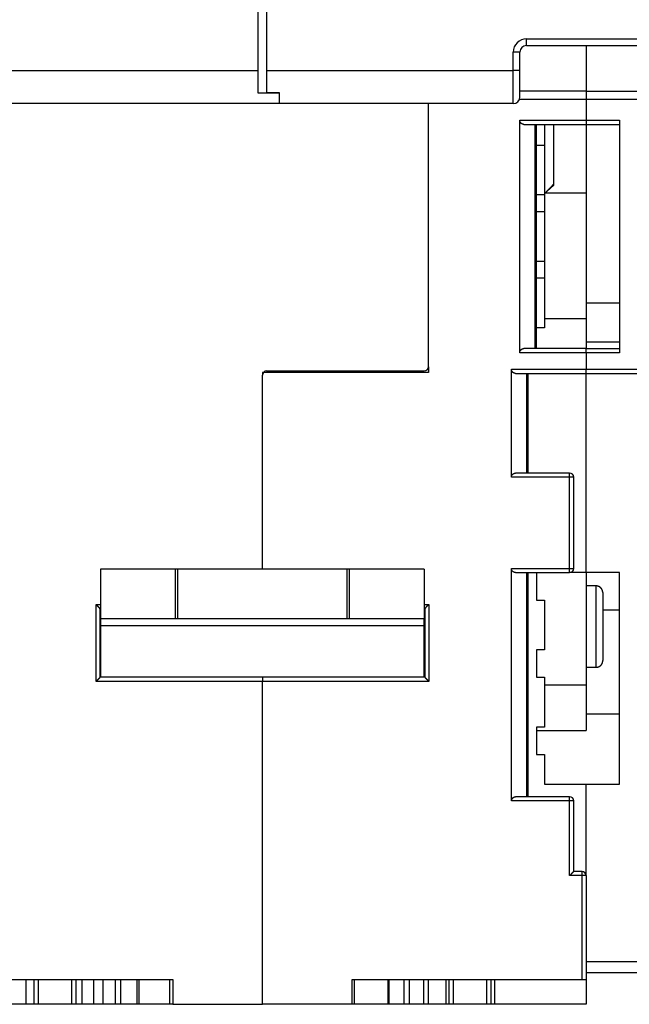
# Model space of a CAD drawing. Extents: x 190 to 1189, y 0 to 746.
# Drawn here: x 901 to 975, y 515 to 634 of the extents above; entities that cross this region are included whole.
import ezdxf

# ---------------------------------------------------------------- set-up
doc = ezdxf.new("R2010")
doc.units = 0
doc.linetypes.add('HIDDENNEW0', pattern=[4.5, 1.5, -1.5, 1.5])
doc.layers.add('MUOTOVIIVAT', color=40, linetype='HIDDENNEW0')
doc.layers.add('TANGVIIVATNONDEF', color=3, linetype='HIDDENNEW0')

msp = doc.modelspace()

# ---------------------------------------------------------------- linework, layer by layer
at = {"layer": 'MUOTOVIIVAT', "color": 40, "linetype": 'CONTINUOUS'}
for p, q in [((930.10985, 627.67428), (930.10985, 721.17428)), ((931.10985, 721.17427), (931.10985, 627.67427)), ((961.62636, 627.67427), (961.62636, 629.87427)), ((962.42636, 630.67427), (986.79334, 630.67427)), ((969.60985, 630.67429), (969.60985, 625.17427)), ((930.10985, 624.91929), (930.10985, 627.67428)), ((931.10985, 627.67427), (931.10985, 625.02852)), ((961.62636, 624.47427), (961.62636, 627.67427)), ((969.60985, 625.17428), (961.62628, 625.17428)), ((969.60985, 625.17427), (969.60985, 624.17427)), ((969.60985, 625.17427), (979.60985, 625.17427)), ((932.60985, 624.91929), (930.10985, 624.91929)), ((931.10985, 625.02852), (932.60985, 625.02852)), ((932.60985, 625.02852), (932.60985, 623.67427)), ((969.60985, 624.17428), (961.56652, 624.17428)), ((969.60985, 624.17427), (969.60985, 621.67427)), ((979.60985, 624.17427), (969.60985, 624.17427)), ((932.60985, 623.67428), (900.39334, 623.67428)), ((960.82636, 623.67427), (932.60985, 623.67427)), ((950.60985, 591.97428), (950.60985, 623.67427)), ((961.60985, 593.67428), (961.60985, 621.67428)), ((961.60985, 621.67428), (969.60985, 621.67428)), ((969.60985, 621.67427), (969.60985, 621.17427)), ((969.60985, 621.67427), (973.60985, 621.67427)), ((973.60985, 621.67427), (973.60985, 593.67427)), ((962.10985, 621.17428), (969.60985, 621.17428)), ((963.4634, 594.17428), (963.4634, 621.17428)), ((963.60985, 594.17428), (963.60985, 621.17428)), ((964.60985, 621.17428), (964.60985, 618.67428)), ((965.70985, 613.98459), (965.70985, 621.17428)), ((969.60985, 621.17427), (973.60985, 621.17427)), ((969.60985, 621.17423), (969.60985, 612.8823)), ((963.60985, 618.67428), (964.60985, 618.67428)), ((964.60985, 618.67428), (964.60985, 612.67428)), ((964.90714, 613.14102), (965.70985, 613.83959)), ((965.70985, 613.83959), (965.70985, 613.98458)), ((964.60985, 612.67428), (963.60985, 612.67428)), ((964.60985, 612.67428), (964.60985, 610.67428)), ((969.60985, 612.8823), (969.60985, 612.88224)), ((969.60985, 612.88224), (969.60985, 599.65001)), ((963.60985, 610.67428), (964.60985, 610.67428)), ((964.60985, 610.67428), (964.60985, 604.67428)), ((964.60985, 604.67428), (963.60985, 604.67428)), ((964.60985, 604.67428), (964.60985, 602.67428)), ((963.60985, 602.67428), (964.60985, 602.67428)), ((964.60985, 602.67428), (964.60985, 596.67428)), ((969.60985, 599.65001), (969.60985, 597.77555)), ((973.60985, 599.65001), (969.60985, 599.65001)), ((964.60985, 596.67428), (963.60985, 596.67428)), ((964.60985, 597.77555), (969.60985, 597.77555)), ((969.60985, 597.77555), (969.60985, 594.17428)), ((969.60985, 594.99102), (973.60985, 594.99102)), ((969.60985, 593.67428), (961.60985, 593.67428)), ((969.60985, 594.17428), (962.10985, 594.17428)), ((969.60985, 594.17428), (969.60985, 594.17427)), ((969.60985, 594.17427), (973.60985, 594.17427)), ((969.60985, 593.67427), (969.60985, 594.17427)), ((969.60985, 593.67427), (969.60985, 591.67427)), ((973.60985, 593.67427), (969.60985, 593.67427)), ((950.60985, 591.97428), (950.60985, 591.27428)), ((930.60985, 591.27428), (930.60985, 590.97428)), ((950.60985, 591.27428), (930.60985, 591.27428)), ((930.60985, 567.60868), (930.60985, 590.97428)), ((931.10985, 591.47428), (950.10985, 591.47428)), ((946.80985, 591.47428), (946.80985, 591.27428)), ((960.60985, 578.67428), (960.60985, 591.67428)), ((960.60985, 591.67428), (969.60985, 591.67428)), ((961.10985, 591.17428), (969.60985, 591.17428)), ((962.4634, 579.17428), (962.4634, 591.17428)), ((962.60985, 579.17428), (962.60985, 591.17428)), ((969.60985, 591.17427), (969.60985, 591.67427)), ((969.60985, 591.67427), (979.60985, 591.67427)), ((969.60985, 567.17427), (969.60985, 591.17427)), ((969.60985, 591.17427), (979.60985, 591.17427)), ((967.60985, 579.17428), (961.10985, 579.17428)), ((968.10985, 567.67428), (968.10985, 578.67428)), ((920.10985, 567.60869), (911.10985, 567.60869)), ((911.10985, 567.60869), (911.10985, 561.60869)), ((920.40985, 567.60869), (920.10985, 567.60869)), ((920.10985, 567.60869), (920.10985, 561.60869)), ((940.80985, 567.60869), (920.40985, 567.60869)), ((920.40985, 561.60869), (920.40985, 567.60869)), ((941.10985, 567.60869), (940.80985, 567.60869)), ((940.80985, 561.60869), (940.80985, 567.60869)), ((950.10985, 567.60869), (941.10985, 567.60869)), ((941.10985, 561.60869), (941.10985, 567.60869)), ((950.10985, 567.60869), (950.10985, 561.60869)), ((960.60985, 539.67428), (960.60985, 567.67428)), ((961.10985, 567.17428), (967.60985, 567.17428)), ((962.4634, 540.17428), (962.4634, 567.17428)), ((962.60985, 540.17428), (962.60985, 567.17428)), ((963.60985, 567.17428), (963.60985, 563.87428)), ((969.60985, 567.17428), (967.60985, 567.17428)), ((969.60985, 567.17427), (969.60985, 560.67428)), ((973.60985, 567.17427), (969.60985, 567.17427)), ((973.60985, 541.67427), (973.60985, 567.17427)), ((970.80986, 565.57428), (969.60985, 565.57428)), ((971.60985, 564.77428), (971.60985, 560.67428)), ((963.60985, 563.87428), (964.60985, 563.87428)), ((964.60985, 563.87428), (964.60985, 557.87428)), ((911.05985, 554.57144), (911.05985, 562.71117)), ((950.15985, 562.71117), (950.15985, 554.57144)), ((971.60995, 562.6967), (973.60985, 562.6967)), ((920.10985, 561.60869), (911.10985, 561.60869)), ((911.10985, 561.60869), (911.10985, 560.80323)), ((920.40985, 561.60869), (920.10985, 561.60869)), ((940.80985, 561.60869), (920.40985, 561.60869)), ((941.10985, 561.60869), (940.80985, 561.60869)), ((950.10985, 561.60869), (941.10985, 561.60869)), ((950.10985, 560.80323), (950.10985, 561.60869)), ((911.10985, 560.80323), (911.10985, 554.57144)), ((911.10985, 560.80323), (950.10985, 560.80323)), ((950.10985, 554.5714), (950.10985, 560.80323)), ((969.60985, 560.67428), (969.60985, 553.67428)), ((971.60985, 560.67428), (971.60985, 556.57428)), ((963.60985, 557.87428), (963.60985, 554.57428)), ((964.60985, 557.87428), (963.60985, 557.87428)), ((969.60985, 555.77428), (970.80986, 555.77428)), ((930.60985, 554.57144), (911.05981, 554.57144)), ((950.15979, 554.57144), (930.60985, 554.57144)), ((930.60985, 554.57144), (930.60985, 554.07144)), ((930.60985, 515.17428), (930.60985, 554.07144)), ((963.60985, 554.57428), (964.60985, 554.57428)), ((964.60985, 554.57428), (964.60985, 548.57428)), ((964.60996, 553.67428), (969.60985, 553.67428)), ((969.60985, 553.67436), (969.60985, 548.17428)), ((969.60985, 550.17427), (973.60985, 550.17427)), ((963.60985, 548.57428), (963.60985, 545.27428)), ((964.60985, 548.57428), (963.60985, 548.57428)), ((963.60985, 548.17428), (969.60985, 548.17428)), ((963.60985, 545.27428), (964.60985, 545.27428)), ((964.60985, 545.27428), (964.60985, 541.67428)), ((964.60985, 541.67428), (969.60985, 541.67428)), ((969.60985, 541.67428), (969.60985, 541.67427)), ((969.60985, 530.67428), (969.60985, 541.67427)), ((969.60985, 541.67427), (973.60985, 541.67427)), ((967.60985, 540.17428), (961.10985, 540.17428)), ((968.10985, 531.17428), (968.10985, 539.67428)), ((969.10985, 531.17428), (968.10985, 531.17428)), ((969.60985, 530.67428), (969.60985, 518.17428)), ((979.60985, 520.27427), (969.60985, 520.27427)), ((969.60985, 519.02427), (977.10985, 519.02427)), ((892.10985, 518.17428), (919.80985, 518.17428)), ((902.10985, 518.17428), (902.10985, 515.17428)), ((903.10985, 515.17428), (903.10985, 518.17428)), ((903.60985, 515.17428), (903.60985, 518.17428)), ((907.60985, 518.17428), (907.60985, 515.17428)), ((908.10985, 518.17428), (908.10985, 515.17428)), ((911.42474, 515.17428), (911.42474, 518.17428)), ((912.876, 518.17428), (912.876, 515.17428)), ((913.56608, 515.17428), (913.56608, 518.17428)), ((915.49071, 518.17428), (915.49071, 515.17428)), ((919.80985, 518.17428), (919.80985, 515.17428)), ((941.40985, 515.17428), (941.40985, 518.17428)), ((941.40985, 518.17428), (969.10985, 518.17428)), ((945.86599, 515.17428), (945.86599, 518.17428)), ((947.65362, 518.17428), (947.65362, 515.17428)), ((948.3437, 515.17428), (948.3437, 518.17428)), ((950.00979, 518.17428), (950.00979, 515.17428)), ((953.10985, 515.17428), (953.10985, 518.17428)), ((953.60985, 515.17428), (953.60985, 518.17428)), ((957.60985, 518.17428), (957.60985, 515.17428)), ((958.10985, 518.17428), (958.10985, 515.17428)), ((958.60985, 515.17428), (958.60985, 518.17428)), ((969.10985, 518.17428), (969.60985, 518.17428)), ((969.60985, 518.17428), (969.60985, 515.17428)), ((902.10985, 515.17428), (891.60985, 515.17428)), ((903.10985, 515.17428), (902.10985, 515.17428)), ((903.60985, 515.17428), (903.10985, 515.17428)), ((907.60985, 515.17428), (903.60985, 515.17428)), ((908.10985, 515.17428), (907.60985, 515.17428)), ((908.87959, 515.17428), (908.10985, 515.17428)), ((910.2534, 515.17428), (908.87959, 515.17428)), ((911.42474, 515.17428), (910.2534, 515.17428)), ((912.876, 515.17428), (911.42474, 515.17428)), ((913.56608, 515.17428), (912.876, 515.17428)), ((915.49076, 515.17428), (913.56608, 515.17428)), ((915.77486, 515.17428), (915.49071, 515.17428)), ((919.42827, 515.17428), (915.77486, 515.17428)), ((919.80981, 515.17428), (919.42827, 515.17428)), ((919.80985, 515.17428), (930.60985, 515.17428)), ((941.40985, 515.17428), (930.60985, 515.17428)), ((941.70871, 515.17428), (941.40985, 515.17428)), ((945.71442, 515.17428), (941.70871, 515.17428)), ((945.86599, 515.17428), (945.71442, 515.17428)), ((947.65362, 515.17428), (945.8661, 515.17428)), ((948.3437, 515.17428), (947.65362, 515.17428)), ((950.00979, 515.17428), (948.3437, 515.17428)), ((950.60807, 515.17428), (950.00979, 515.17428)), ((952.71189, 515.17428), (950.60807, 515.17428)), ((953.10985, 515.17428), (952.71189, 515.17428)), ((953.60985, 515.17428), (953.10985, 515.17428)), ((957.60985, 515.17428), (953.60985, 515.17428)), ((958.10985, 515.17428), (957.60985, 515.17428)), ((958.60985, 515.17428), (958.10985, 515.17428)), ((969.60985, 515.17428), (958.60985, 515.17428))]:
    msp.add_line(p, q, dxfattribs=at)
for points in [[(962.10989, 621.17423), (962.09621, 621.17441, -0.00643661), (962.08259, 621.17494, -0.006449336), (962.06903, 621.17582, -0.00652231), (962.05553, 621.17706, -0.006665469), (962.04209, 621.17866, -0.006775656), (962.02872, 621.18062, -0.006870064), (962.01543, 621.18296, -0.006952972), (962.0022, 621.18566, -0.007041713), (961.98904, 621.18875, -0.007110248), (961.97597, 621.19221, -0.007178438), (961.96297, 621.19607, -0.007225808), (961.95005, 621.2003, -0.007274201), (961.93722, 621.20494, -0.007299406), (961.92447, 621.20997, -0.007325501), (961.91181, 621.2154, -0.007326983), (961.89924, 621.22123, -0.007330038), (961.88677, 621.22749, -0.007307571), (961.87438, 621.23414, -0.007287866), (961.8621, 621.24122, -0.007241645), (961.84992, 621.24872, -0.007198615), (961.83784, 621.25665, -0.007131911), (961.82587, 621.265, -0.00707405), (961.814, 621.27379, -0.006980811), (961.80224, 621.28301, -0.00688068), (961.7906, 621.29269, -0.006819487), (961.77907, 621.30279, -0.006853851), (961.7677, 621.31335, -0.006911279), (961.75649, 621.32434, -0.007071259), (961.74549, 621.33578, -0.007192944), (961.73472, 621.34765, -0.007356661), (961.72421, 621.35997, -0.00748814), (961.71397, 621.3727, -0.007670312), (961.70406, 621.38588, -0.00782846), (961.69447, 621.39948, -0.008046352), (961.68527, 621.41352, -0.008178698), (961.67645, 621.42798, -0.00831923), (961.66806, 621.44285, -0.00857016), (961.66011, 621.45817, -0.008992129), (961.65264, 621.47394, -0.008831817), (961.64568, 621.49005, -0.008314341), (961.63926, 621.50646, -0.009484806), (961.63338, 621.52359, -0.011765139), (961.62808, 621.54162, -0.008709807), (961.62344, 621.5588, -0.002349676), (961.61952, 621.57452, -0.013057277), (961.61607, 621.59564, -0.022791311), (961.61286, 621.62935, -0.010638877), (961.60992, 621.67419, -0.0054044)], [(965.70993, 613.98458), (965.6824, 613.95569, 0.000009084), (965.65488, 613.92679, 0.000009073), (965.62735, 613.8979, 0.000009084), (965.59983, 613.869, 0.00000912), (965.57231, 613.8401, 0.000009146), (965.54479, 613.8112, 0.000009169), (965.51728, 613.7823, 0.000009192), (965.48976, 613.7534, 0.000009218), (965.46224, 613.7245, 0.000009241), (965.43473, 613.6956, 0.000009267), (965.40722, 613.6667, 0.00000929), (965.37971, 613.63779, 0.000009316), (965.3522, 613.60889, 0.000009339), (965.32469, 613.57999, 0.000009365), (965.29718, 613.55108, 0.000009389), (965.26967, 613.52217, 0.000009415), (965.24217, 613.49327, 0.000009438), (965.21467, 613.46436, 0.000009463), (965.18717, 613.43545, 0.000009487), (965.15967, 613.40654, 0.000009514), (965.13217, 613.37763, 0.000009535), (965.10467, 613.34872, 0.000009556), (965.07717, 613.31981, 0.000009586), (965.04968, 613.2909, 0.00000963), (965.02218, 613.26198, 0.000009629), (964.99469, 613.23307, 0.000009595), (964.96722, 613.20417, 0.000009702), (964.93971, 613.17524, 0.000009929), (964.91217, 613.14626, 0.000009666), (964.88474, 613.11741, 0.000009041), (964.85747, 613.08872, 0.000010014), (964.82977, 613.05957, 0.000011987), (964.80142, 613.02974, 0.000009101), (964.77481, 613.00173, 0.000003085), (964.75075, 612.97641, 0.000012915), (964.71985, 612.94389, 0.00002233), (964.67227, 612.89379, 0.000010926), (964.60996, 612.82819, 0.000005784)], [(961.60992, 593.67422), (961.61034, 593.69448, -0.009325149), (961.61149, 593.71434, -0.009828464), (961.61342, 593.73378, -0.010030147), (961.61607, 593.75283, -0.009844574), (961.61942, 593.77147, -0.009776907), (961.62344, 593.7897, -0.009711275), (961.62811, 593.80751, -0.009655112), (961.63338, 593.82492, -0.00950682), (961.63926, 593.84191, -0.009399159), (961.64568, 593.85848, -0.00923074), (961.65265, 593.87463, -0.009098731), (961.66011, 593.89037, -0.008906277), (961.66806, 593.90568, -0.00875537), (961.67645, 593.92057, -0.008552243), (961.68527, 593.93503, -0.008393171), (961.69447, 593.94907, -0.008187576), (961.70406, 593.96268, -0.008029096), (961.71397, 593.97586, -0.007829984), (961.72421, 593.9886, -0.007679111), (961.73472, 594.00091, -0.007491308), (961.74549, 594.01278, -0.007357516), (961.75649, 594.02422, -0.007194903), (961.7677, 594.03521, -0.007073319), (961.77907, 594.04577, -0.006912206), (961.7906, 594.05588, -0.006854278), (961.80224, 594.06555, -0.00682), (961.814, 594.07477, -0.006881547), (961.82587, 594.08356, -0.006982461), (961.83784, 594.09191, -0.007076982), (961.84992, 594.09984, -0.007136799), (961.8621, 594.10734, -0.00720325), (961.87438, 594.11442, -0.007244083), (961.88677, 594.12107, -0.007296064), (961.89924, 594.12732, -0.007329008), (961.91181, 594.13315, -0.007336053), (961.92447, 594.13859, -0.007292817), (961.93721, 594.14361, -0.007350799), (961.95005, 594.14824, -0.007464974), (961.963, 594.15247, -0.007242535), (961.97597, 594.15632, -0.006745163), (961.98894, 594.15977, -0.007357479), (962.0022, 594.16286, -0.00862633), (962.01586, 594.16556, -0.006552497), (962.02872, 594.16788, -0.002383822), (962.0404, 594.16978, -0.008975593), (962.05553, 594.17142, -0.015036589), (962.07902, 594.17289, -0.007273875), (962.10989, 594.17419, -0.003852752)], [(961.10996, 591.17439), (961.09627, 591.17455, -0.006458014), (961.08264, 591.17506, -0.006472424), (961.06908, 591.17593, -0.006545926), (961.05557, 591.17715, -0.006688205), (961.04213, 591.17874, -0.006797931), (961.02875, 591.18069, -0.006891879), (961.01545, 591.18302, -0.006974325), (961.00222, 591.18571, -0.007062253), (960.98906, 591.18879, -0.007130073), (960.97598, 591.19225, -0.007197299), (960.96298, 591.19609, -0.007243774), (960.95006, 591.20032, -0.007291022), (960.93723, 591.20496, -0.007315166), (960.92447, 591.20998, -0.007339979), (960.91181, 591.21541, -0.007340275), (960.89924, 591.22124, -0.007341951), (960.88677, 591.22749, -0.007318222), (960.87439, 591.23414, -0.007297097), (960.8621, 591.24123, -0.007249585), (960.84992, 591.24872, -0.007205129), (960.83784, 591.25665, -0.007137179), (960.82587, 591.265, -0.007077995), (960.814, 591.27379, -0.006983524), (960.80224, 591.28301, -0.006882004), (960.7906, 591.29269, -0.006820032), (960.77907, 591.30279, -0.006853945), (960.7677, 591.31335, -0.006911163), (960.75649, 591.32434, -0.007071079), (960.74549, 591.33578, -0.007192506), (960.73472, 591.34765, -0.007355802), (960.7242, 591.35997, -0.007486758), (960.71397, 591.37271, -0.007668298), (960.70405, 591.38589, -0.007825693), (960.69447, 591.39949, -0.008042693), (960.68526, 591.41353, -0.008174073), (960.67643, 591.42799, -0.008313555), (960.66804, 591.44287, -0.008563226), (960.66008, 591.45819, -0.008983629), (960.65261, 591.47397, -0.008822286), (960.64564, 591.49008, -0.008304358), (960.63922, 591.5065, -0.009472024), (960.63333, 591.52364, -0.011747224), (960.62802, 591.54169, -0.00869543), (960.62336, 591.55887, -0.002346184), (960.61943, 591.57461, -0.013033377), (960.61597, 591.59574, -0.022743925), (960.61273, 591.62947, -0.010615298), (960.60976, 591.67436, -0.005392258)], [(960.60976, 578.6743), (960.61019, 578.69455, -0.009315656), (960.61136, 578.7144, -0.009817133), (960.6133, 578.73384, -0.010017504), (960.61597, 578.75288, -0.009831611), (960.61934, 578.77151, -0.00976345), (960.62336, 578.78974, -0.009697449), (960.62804, 578.80754, -0.009640973), (960.63333, 578.82495, -0.009492746), (960.63921, 578.84193, -0.009385135), (960.64564, 578.8585, -0.009217054), (960.65262, 578.87465, -0.009085368), (960.66008, 578.89038, -0.008893516), (960.66804, 578.90569, -0.008743167), (960.67643, 578.92058, -0.008540837), (960.68526, 578.93504, -0.008382497), (960.69447, 578.94908, -0.008177839), (960.70405, 578.96268, -0.008020209), (960.71397, 578.97586, -0.00782212), (960.7242, 578.9886, -0.007672172), (960.73472, 579.00091, -0.00748545), (960.74549, 579.01278, -0.00735261), (960.75649, 579.02422, -0.007191072), (960.7677, 579.03521, -0.007070497), (960.77907, 579.04577, -0.006910593), (960.7906, 579.05588, -0.006853479), (960.80224, 579.06555, -0.006819809), (960.814, 579.07477, -0.006881477), (960.82587, 579.08356, -0.006982033), (960.83784, 579.09191, -0.007076226), (960.84992, 579.09984, -0.007135705), (960.8621, 579.10734, -0.007201747), (960.87439, 579.11442, -0.007242069), (960.88677, 579.12108, -0.00729349), (960.89924, 579.12733, -0.007325789), (960.91182, 579.13316, -0.00733217), (960.92447, 579.13859, -0.007288227), (960.93722, 579.14362, -0.007345372), (960.95006, 579.14825, -0.007458522), (960.96301, 579.15249, -0.007235462), (960.97598, 579.15634, -0.00673787), (960.98895, 579.15979, -0.007348348), (961.00222, 579.16288, -0.008613852), (961.01588, 579.16559, -0.006542462), (961.02875, 579.16791, -0.002381077), (961.04043, 579.16983, -0.008959268), (961.05557, 579.17147, -0.01500435), (961.07907, 579.17295, -0.007257281), (961.10996, 579.17427, -0.003843956)], [(961.10996, 567.17438), (961.09627, 567.17454, -0.006456092), (961.08264, 567.17505, -0.006470415), (961.06908, 567.17592, -0.006543918), (961.05557, 567.17715, -0.006686299), (961.04213, 567.17874, -0.006796096), (961.02875, 567.18069, -0.006890112), (961.01545, 567.18301, -0.006972628), (961.00222, 567.18571, -0.007060647), (960.98906, 567.18879, -0.00712855), (960.97598, 567.19224, -0.007195874), (960.96298, 567.19609, -0.007242442), (960.95006, 567.20032, -0.007289795), (960.93723, 567.20495, -0.007314037), (960.92447, 567.20998, -0.007338959), (960.91181, 567.21541, -0.007339356), (960.89924, 567.22124, -0.007341141), (960.88677, 567.22749, -0.007317511), (960.87439, 567.23414, -0.007296492), (960.8621, 567.24123, -0.007249074), (960.84992, 567.24872, -0.007204718), (960.83784, 567.25665, -0.007136853), (960.82587, 567.265, -0.007077754), (960.814, 567.27379, -0.006983363), (960.80224, 567.28301, -0.006881933), (960.7906, 567.29269, -0.006819994), (960.77907, 567.30279, -0.006853899), (960.7677, 567.31335, -0.006911086), (960.75649, 567.32434, -0.007070944), (960.74549, 567.33578, -0.007192332), (960.73472, 567.34765, -0.007355594), (960.7242, 567.35997, -0.007486528), (960.71397, 567.37271, -0.007668046), (960.70405, 567.38589, -0.007825431), (960.69447, 567.39949, -0.008042423), (960.68526, 567.41353, -0.008173811), (960.67643, 567.42799, -0.008313304), (960.66804, 567.44287, -0.008562994), (960.66008, 567.45819, -0.008983418), (960.65261, 567.47397, -0.008822126), (960.64564, 567.49008, -0.008304253), (960.63922, 567.5065, -0.009471954), (960.63333, 567.52364, -0.011747222), (960.62802, 567.54168, -0.008695516), (960.62336, 567.55886, -0.002346232), (960.61943, 567.5746, -0.013033599), (960.61597, 567.59573, -0.022744725), (960.61273, 567.62946, -0.010615843), (960.60976, 567.67434, -0.005392572)], [(971.60995, 564.77435), (971.60972, 564.7933, 0.006147075), (971.60903, 564.81241, 0.005969286), (971.60787, 564.83168, 0.005926215), (971.60624, 564.85109, 0.006057497), (971.6041, 564.87062, 0.006121123), (971.60147, 564.89027, 0.006168091), (971.59832, 564.91, 0.006201609), (971.59465, 564.92981, 0.006266739), (971.59044, 564.94967, 0.006305469), (971.58571, 564.96956, 0.006361507), (971.58041, 564.98946, 0.006395946), (971.57458, 565.00936, 0.006449469), (971.56818, 565.02923, 0.006481766), (971.56123, 565.04904, 0.006530565), (971.5537, 565.06878, 0.006559858), (971.54563, 565.08842, 0.006604023), (971.53697, 565.10793, 0.006630245), (971.52777, 565.12731, 0.006669301), (971.51799, 565.14651, 0.0066922), (971.50767, 565.16552, 0.006725851), (971.49679, 565.18432, 0.006745252), (971.48537, 565.20287, 0.006773213), (971.4734, 565.22116, 0.006788936), (971.46092, 565.23917, 0.006810922), (971.4479, 565.25686, 0.006822889), (971.43439, 565.27423, 0.006838878), (971.42038, 565.29124, 0.006846756), (971.40589, 565.30789, 0.006855905), (971.39093, 565.32413, 0.006860547), (971.37554, 565.33997, 0.006865591), (971.3597, 565.35536, 0.0068671), (971.34346, 565.37032, 0.006865462), (971.32681, 565.38481, 0.006862017), (971.3098, 565.39882, 0.006852105), (971.29243, 565.41233, 0.00684404), (971.27474, 565.42534, 0.006828362), (971.25673, 565.43782, 0.006816414), (971.23844, 565.44979, 0.006794162), (971.21988, 565.4612, 0.00677871), (971.20109, 565.47208, 0.006751511), (971.18207, 565.4824, 0.006731), (971.16287, 565.49217, 0.006694493), (971.14349, 565.50137, 0.00667536), (971.12397, 565.51001, 0.006645993), (971.10433, 565.51808, 0.006606052), (971.08459, 565.5256, 0.006527974), (971.06478, 565.53255, 0.006546016), (971.04491, 565.53894, 0.00661065), (971.02497, 565.54477, 0.006416439), (971.0051, 565.55005, 0.005991305), (970.98536, 565.55478, 0.006497014), (970.96534, 565.55898, 0.007562264), (970.94493, 565.56265, 0.005851884), (970.92579, 565.56578, 0.002309445), (970.90852, 565.56835, 0.00789761), (970.88661, 565.57053, 0.013364228), (970.85328, 565.57249, 0.006699139), (970.80986, 565.5742, 0.003633102)], [(910.95977, 562.93783), (910.95098, 562.9455, -0.001311862), (910.94209, 562.95333, -0.001280565), (910.93309, 562.96135, -0.001229575), (910.924, 562.96953, -0.001163315), (910.9148, 562.97787, -0.001108062), (910.90551, 562.98637, -0.001059834), (910.89613, 562.99503, -0.001014682), (910.88667, 563.00384, -0.000970503), (910.87713, 563.01279, -0.000930571), (910.8675, 563.02188, -0.000892361), (910.8578, 563.03111, -0.000857578), (910.84803, 563.04046, -0.000823811), (910.83819, 563.04995, -0.000793207), (910.82829, 563.05955, -0.000763363), (910.81833, 563.06928, -0.000736372), (910.8083, 563.07912, -0.000709865), (910.79823, 563.08906, -0.000685952), (910.7881, 563.09911, -0.000662299), (910.77793, 563.10926, -0.000641095), (910.76772, 563.11951, -0.000620034), (910.75746, 563.12984, -0.00060102), (910.74717, 563.14026, -0.000581824), (910.73685, 563.15076, -0.000565287), (910.7265, 563.16134, -0.00054907), (910.71612, 563.17199, -0.000532807), (910.70572, 563.1827, -0.000514764), (910.69531, 563.19348, -0.000505125), (910.68487, 563.20432, -0.000499991), (910.67441, 563.21524, -0.000475229), (910.66398, 563.22616, -0.000435343), (910.65361, 563.23705, -0.000465091), (910.64307, 563.24817, -0.000533362), (910.63229, 563.25958, -0.000403056), (910.62217, 563.27032, -0.000152621), (910.61303, 563.28005, -0.000538726), (910.60132, 563.29258, -0.00089019), (910.58335, 563.31193, -0.000433506), (910.55985, 563.33728, -0.000231666)], [(911.05981, 562.7112), (911.05975, 562.7173, 0.005142203), (911.05957, 562.72339, 0.005163949), (911.05925, 562.72946, 0.005179952), (911.05882, 562.73552, 0.005190718), (911.05825, 562.74156, 0.005200001), (911.05756, 562.74758, 0.005206122), (911.05674, 562.75359, 0.00520942), (911.0558, 562.75958, 0.005209791), (911.05474, 562.76555, 0.005207044), (911.05354, 562.7715, 0.005201748), (911.05222, 562.77743, 0.005192944), (911.05078, 562.78334, 0.005182088), (911.04921, 562.78923, 0.005167378), (911.04752, 562.79509, 0.005151087), (911.0457, 562.80094, 0.005130715), (911.04376, 562.80676, 0.005109336), (911.04169, 562.81255, 0.005083474), (911.03949, 562.81833, 0.005056979), (911.03717, 562.82407, 0.00502646), (911.03473, 562.82979, 0.004996429), (911.03216, 562.83549, 0.004960005), (911.02947, 562.84115, 0.004922635), (911.02665, 562.84679, 0.004886652), (911.02371, 562.85241, 0.004856946), (911.02064, 562.85799, 0.004801459), (911.01745, 562.86354, 0.004730649), (911.01414, 562.86906, 0.004726008), (911.0107, 562.87456, 0.004777148), (911.00712, 562.88003, 0.004590329), (911.00345, 562.88545, 0.004241635), (910.99967, 562.8908, 0.004637263), (910.9957, 562.8962, 0.005468743), (910.99149, 562.90169, 0.004084715), (910.98746, 562.90683, 0.001370063), (910.98376, 562.91145, 0.005702927), (910.97873, 562.91731, 0.009585924), (910.97061, 562.92622, 0.004566464), (910.95977, 562.93783, 0.00238628)], [(950.26054, 562.93783), (950.25551, 562.93272, 0.004240339), (950.25062, 562.92758, 0.004326788), (950.24586, 562.92239, 0.004388002), (950.24122, 562.91716, 0.004414921), (950.23672, 562.91189, 0.004455857), (950.23235, 562.90659, 0.004496436), (950.22811, 562.90125, 0.004540847), (950.224, 562.89587, 0.004576376), (950.22002, 562.89046, 0.004617978), (950.21617, 562.88501, 0.00465284), (950.21245, 562.87953, 0.00469286), (950.20885, 562.87402, 0.004725653), (950.20539, 562.86848, 0.004763433), (950.20205, 562.86291, 0.004794175), (950.19885, 562.85731, 0.004829566), (950.19577, 562.85169, 0.004858028), (950.19282, 562.84604, 0.004890629), (950.18999, 562.84036, 0.004916292), (950.1873, 562.83466, 0.004946277), (950.18473, 562.82893, 0.004970044), (950.18229, 562.82319, 0.004995654), (950.17998, 562.81742, 0.005013282), (950.17779, 562.81163, 0.005039868), (950.17573, 562.80583, 0.005065591), (950.1738, 562.8, 0.005073068), (950.17199, 562.79416, 0.005056483), (950.1703, 562.78831, 0.00511492), (950.16875, 562.78243, 0.005227149), (950.16732, 562.77653, 0.005094209), (950.16601, 562.77065, 0.004768043), (950.16483, 562.76478, 0.005261146), (950.16377, 562.75882, 0.006266068), (950.16284, 562.7527, 0.004776441), (950.16203, 562.74695, 0.001668324), (950.16137, 562.74174, 0.00670948), (950.16079, 562.73505, 0.011543964), (950.16026, 562.72472, 0.005654804), (950.15979, 562.7112, 0.003000004)], [(950.26054, 562.93783), (950.26851, 562.94587, 0.001559015), (950.27659, 562.95412, 0.001557696), (950.28479, 562.96261, 0.001435844), (950.29311, 562.97129, 0.001197614), (950.30153, 562.98018, 0.001020783), (950.31007, 562.98925, 0.00086914), (950.31873, 562.99851, 0.000731908), (950.32749, 563.00793, 0.000582605), (950.33636, 563.0175, 0.000456067), (950.34534, 563.02723, 0.000324154), (950.35443, 563.03709, 0.000210655), (950.36362, 563.04708, 0.000088299), (950.37292, 563.05719, -0.000016475), (950.38232, 563.0674, -0.000130714), (950.39183, 563.07771, -0.00022874), (950.40143, 563.0881, -0.000337296), (950.41114, 563.09858, -0.000430555), (950.42095, 563.10912, -0.000535036), (950.43086, 563.11971, -0.000625289), (950.44086, 563.13035, -0.000727664), (950.45096, 563.14103, -0.00081578), (950.46115, 563.15173, -0.00091586), (950.47144, 563.16245, -0.001005179), (950.48183, 563.17318, -0.001109827), (950.4923, 563.1839, -0.001193821), (950.50287, 563.1946, -0.001283813), (950.51352, 563.20528, -0.001391503), (950.52427, 563.21593, -0.001539728), (950.53512, 563.22655, -0.001572357), (950.54602, 563.23708, -0.001532601), (950.55693, 563.24748, -0.001840696), (950.56811, 563.25796, -0.002418026), (950.57966, 563.26858, -0.001841737), (950.59054, 563.27851, -0.000446508), (950.60043, 563.28744, -0.002953967), (950.6133, 563.29863, -0.0056054), (950.63335, 563.31546, -0.002789487), (950.65975, 563.33728, -0.001455041)], [(950.15985, 557.06956), (950.15645, 557.0759, -0.003874836), (950.15317, 557.08226, -0.00394836), (950.15002, 557.08862, -0.003993611), (950.14699, 557.09498, -0.004003058), (950.14409, 557.10134, -0.004026298), (950.14131, 557.1077, -0.004048807), (950.13866, 557.11406, -0.004074586), (950.13612, 557.12042, -0.004090452), (950.13371, 557.12678, -0.004112698), (950.13142, 557.13313, -0.004127366), (950.12925, 557.13948, -0.004146195), (950.1272, 557.14581, -0.004155133), (950.12527, 557.15214, -0.004174316), (950.12346, 557.15847, -0.004188914), (950.12177, 557.16478, -0.00419282), (950.12019, 557.17108, -0.004173492), (950.11873, 557.17737, -0.004216918), (950.11738, 557.18364, -0.004298087), (950.11615, 557.18992, -0.004190899), (950.11502, 557.19615, -0.003925635), (950.11402, 557.20233, -0.004310873), (950.11311, 557.20859, -0.005098754), (950.11232, 557.21498, -0.003916449), (950.11164, 557.22096, -0.001437932), (950.11108, 557.22636, -0.005428934), (950.1106, 557.23325, -0.009303122), (950.11016, 557.24379, -0.004608066), (950.10977, 557.25756, -0.002470014)], [(970.80986, 555.77426), (970.82882, 555.77449, 0.006147469), (970.84792, 555.77517, 0.005969788), (970.8672, 555.77633, 0.005926833), (970.88661, 555.77796, 0.006058245), (970.90615, 555.78009, 0.006122003), (970.92579, 555.78271, 0.006169096), (970.94553, 555.78586, 0.006202741), (970.96534, 555.78952, 0.006268001), (970.9852, 555.79373, 0.006306859), (971.0051, 555.79846, 0.006363022), (971.02501, 555.80375, 0.006397585), (971.04491, 555.80958, 0.006451231), (971.06477, 555.81598, 0.006483645), (971.08459, 555.82293, 0.00653256), (971.10433, 555.83045, 0.006561963), (971.12397, 555.83853, 0.006606236), (971.14349, 555.84718, 0.006632557), (971.16287, 555.85638, 0.006671708), (971.18207, 555.86615, 0.006694695), (971.20109, 555.87647, 0.006728428), (971.21988, 555.88735, 0.0067479), (971.23844, 555.89877, 0.006775921), (971.25673, 555.91074, 0.006791708), (971.27474, 555.92322, 0.006813766), (971.29243, 555.93623, 0.00682574), (971.3098, 555.94974, 0.006841659), (971.32681, 555.96376, 0.006849682), (971.34346, 555.97824, 0.006859252), (971.3597, 555.9932, 0.006863358), (971.37554, 556.0086, 0.00686668), (971.39093, 556.02443, 0.006866606), (971.40589, 556.04068, 0.006863114), (971.42038, 556.05732, 0.006858806), (971.43439, 556.07433, 0.006849055), (971.4479, 556.0917, 0.006840882), (971.46092, 556.1094, 0.006824853), (971.4734, 556.12741, 0.006812626), (971.48537, 556.1457, 0.006790197), (971.49679, 556.16426, 0.006774548), (971.50767, 556.18306, 0.006747162), (971.51799, 556.20207, 0.006726473), (971.52777, 556.22128, 0.006689827), (971.53697, 556.24066, 0.006670549), (971.54563, 556.26018, 0.006641065), (971.5537, 556.27983, 0.006601027), (971.56123, 556.29957, 0.006522902), (971.56818, 556.31938, 0.006540835), (971.57458, 556.33926, 0.006605338), (971.58042, 556.3592, 0.006411218), (971.58571, 556.37907, 0.005986387), (971.59044, 556.39882, 0.006491646), (971.59465, 556.41884, 0.00755599), (971.59833, 556.43925, 0.005847023), (971.60147, 556.45839, 0.002307528), (971.60404, 556.47567, 0.007891067), (971.60624, 556.49758, 0.013353276), (971.60821, 556.53092, 0.006693744), (971.60995, 556.57435, 0.003630207)], [(910.55985, 554.07144), (910.57438, 554.08413, 0.002894723), (910.58871, 554.09694, 0.003007964), (910.60283, 554.10987, 0.002939873), (910.61676, 554.12292, 0.002665459), (910.6305, 554.13606, 0.002467645), (910.64406, 554.14928, 0.002289354), (910.65744, 554.16257, 0.002122169), (910.67066, 554.1759, 0.001916994), (910.68372, 554.18927, 0.001739251), (910.69663, 554.20266, 0.001537694), (910.7094, 554.21606, 0.001358982), (910.72203, 554.22945, 0.001152196), (910.73453, 554.24281, 0.00096874), (910.74692, 554.25615, 0.000757347), (910.75918, 554.26943, 0.000568578), (910.77135, 554.28264, 0.000350985), (910.78342, 554.29578, 0.000154406), (910.79539, 554.30882, -0.00007306), (910.80729, 554.32176, -0.000276855), (910.81911, 554.33457, -0.00050856), (910.83086, 554.34725, -0.000731971), (910.84255, 554.35977, -0.001001405), (910.85419, 554.37213, -0.001203429), (910.86578, 554.38431, -0.001382747), (910.87732, 554.39628, -0.001418424), (910.88877, 554.40805, -0.001307117), (910.9001, 554.41957, -0.001236762), (910.91128, 554.43083, -0.001175923), (910.92229, 554.44181, -0.001128614), (910.93309, 554.4525, -0.001065876), (910.94365, 554.46286, -0.001022859), (910.95395, 554.47288, -0.000969603), (910.96395, 554.48253, -0.000934209), (910.97363, 554.49181, -0.000885917), (910.98295, 554.50068, -0.00085584), (910.99189, 554.50913, -0.000811837), (911.00041, 554.51713, -0.000787397), (911.00849, 554.52467, -0.000748177), (911.01608, 554.53172, -0.000726488), (911.02318, 554.53827, -0.000685395), (911.02973, 554.54428, -0.000674505), (911.03574, 554.54977, -0.000649798), (911.04116, 554.55469, -0.000622073), (911.04592, 554.55899, -0.00055256), (911.04994, 554.56261, -0.000601111), (911.05349, 554.56578, -0.000621459), (911.05678, 554.56872, -0.000656797), (911.05981, 554.5714, -0.000885284)], [(950.15979, 554.5714), (950.16017, 554.57095, 0.002111349), (950.16123, 554.56969, -0.000207952), (950.16299, 554.5676, 0.000270896), (950.16541, 554.56475, 0.000909059), (950.16849, 554.56114, 0.001029162), (950.17218, 554.55685, 0.001090304), (950.1765, 554.55188, 0.001115161), (950.1814, 554.5463, 0.001212788), (950.18688, 554.54011, 0.00125064), (950.1929, 554.53338, 0.001331589), (950.19947, 554.52613, 0.001372501), (950.20655, 554.5184, 0.00145766), (950.21413, 554.51021, 0.001507349), (950.22219, 554.50163, 0.001597304), (950.23071, 554.49267, 0.0016567), (950.23966, 554.48338, 0.001755306), (950.24904, 554.47379, 0.001825674), (950.25882, 554.46393, 0.001933763), (950.26899, 554.45385, 0.002019282), (950.27952, 554.44359, 0.002145898), (950.2904, 554.43316, 0.002240894), (950.3016, 554.42263, 0.002365732), (950.31312, 554.412, 0.002227612), (950.32491, 554.40129, 0.001831575), (950.33698, 554.39048, 0.001492845), (950.34928, 554.37958, 0.001140463), (950.36181, 554.36856, 0.000838675), (950.37454, 554.35744, 0.000517801), (950.38744, 554.34619, 0.000242895), (950.40049, 554.33482, -0.000054845), (950.41368, 554.32332, -0.000309292), (950.42697, 554.31168, -0.000588327), (950.44035, 554.2999, -0.000831792), (950.4538, 554.28797, -0.001107035), (950.46729, 554.27587, -0.00133197), (950.4808, 554.26362, -0.001573677), (950.4943, 554.2512, -0.001831042), (950.5078, 554.2386, -0.002166434), (950.52126, 554.22579, -0.002289569), (950.53461, 554.21285, -0.002291195), (950.5478, 554.19981, -0.002887722), (950.56107, 554.18632, -0.003973865), (950.57447, 554.17228, -0.003012628), (950.58698, 554.15897, -0.00057829), (950.59824, 554.14684, -0.005090043), (950.61219, 554.13074, -0.009894361), (950.63297, 554.10524, -0.004889234), (950.65975, 554.07144, -0.002519279)], [(960.60976, 539.67437), (960.61019, 539.69461, -0.009319147), (960.61136, 539.71445, -0.009820356), (960.6133, 539.73389, -0.010020273), (960.61597, 539.75292, -0.009833853), (960.61934, 539.77155, -0.009765193), (960.62336, 539.78977, -0.009698729), (960.62804, 539.80757, -0.009641789), (960.63333, 539.82497, -0.009493147), (960.63921, 539.84195, -0.009385135), (960.64564, 539.85852, -0.009216718), (960.65262, 539.87466, -0.009084713), (960.66008, 539.89039, -0.008892618), (960.66804, 539.9057, -0.008742046), (960.67643, 539.92059, -0.008539571), (960.68526, 539.93504, -0.008381103), (960.69447, 539.94908, -0.008176397), (960.70405, 539.96268, -0.00801873), (960.71397, 539.97586, -0.007820683), (960.7242, 539.9886, -0.007670783), (960.73472, 540.00091, -0.007484187), (960.74549, 540.01278, -0.007351469), (960.75649, 540.02422, -0.007190115), (960.7677, 540.03521, -0.007069751), (960.77907, 540.04577, -0.006910171), (960.7906, 540.05588, -0.006853228), (960.80224, 540.06555, -0.006819602), (960.814, 540.07477, -0.006881084), (960.82587, 540.08356, -0.006981147), (960.83784, 540.09191, -0.0070749), (960.84992, 540.09984, -0.00713391), (960.8621, 540.10734, -0.007199486), (960.87439, 540.11442, -0.007239264), (960.88677, 540.12108, -0.007290159), (960.89924, 540.12733, -0.007321867), (960.91182, 540.13316, -0.007327719), (960.92447, 540.1386, -0.007283226), (960.93722, 540.14362, -0.007339748), (960.95006, 540.14826, -0.007452112), (960.96301, 540.1525, -0.007228767), (960.97598, 540.15635, -0.006731244), (960.98895, 540.15981, -0.007340298), (961.00222, 540.1629, -0.008603204), (961.01588, 540.16562, -0.006534351), (961.02875, 540.16794, -0.002379127), (961.04043, 540.16986, -0.008946314), (961.05557, 540.17151, -0.014980275), (961.07907, 540.173, -0.007245683), (961.10996, 540.17434, -0.003838028)], [(968.10995, 531.17424), (968.10948, 531.17387, 0.022834648), (968.10821, 531.17283, 0.002120451), (968.1061, 531.17108, 0.001080273), (968.10323, 531.16867, 0.001313438), (968.09962, 531.1656, 0.001268988), (968.09532, 531.16191, 0.00125074), (968.09034, 531.1576, 0.001228366), (968.08475, 531.15271, 0.001296414), (968.07855, 531.14723, 0.00131437), (968.07182, 531.14121, 0.00138134), (968.06456, 531.13464, 0.001412054), (968.05682, 531.12757, 0.001489347), (968.04864, 531.11999, 0.001533048), (968.04005, 531.11194, 0.001618052), (968.03109, 531.10342, 0.00167357), (968.0218, 531.09447, 0.001768761), (968.0122, 531.08509, 0.001836402), (968.00235, 531.07531, 0.001941949), (967.99227, 531.06514, 0.002025399), (967.982, 531.05462, 0.002149969), (967.97158, 531.04373, 0.002243303), (967.96104, 531.03253, 0.002366446), (967.95042, 531.02102, 0.002227599), (967.9397, 531.00922, 0.001831539), (967.9289, 530.99715, 0.001492777), (967.91799, 530.98485, 0.001140355), (967.90698, 530.97232, 0.000838531), (967.89585, 530.9596, 0.000517625), (967.88461, 530.94669, 0.000242697), (967.87324, 530.93364, -0.000055057), (967.86173, 530.92045, -0.000309502), (967.85009, 530.90716, -0.00058852), (967.83831, 530.89377, -0.000831948), (967.82637, 530.88032, -0.001107133), (967.81428, 530.86683, -0.001331986), (967.80202, 530.85332, -0.001573587), (967.7896, 530.83981, -0.001830812), (967.777, 530.82632, -0.002166015), (967.76418, 530.81285, -0.002288964), (967.75124, 530.79949, -0.00229044), (967.73819, 530.7863, -0.00288657), (967.7247, 530.77303, -0.003971941), (967.71065, 530.75962, -0.003010875), (967.69733, 530.7471, -0.000577906), (967.6852, 530.73583, -0.005086681), (967.66909, 530.72188, -0.009885998), (967.64358, 530.70108, -0.00488427), (967.60975, 530.67428, -0.002516523)]]:
    msp.add_lwpolyline(points, format="xyb", dxfattribs=at)
for centre, radius, start, end in [((962.42636, 629.87427), 0.8, 90, 180), ((960.82636, 624.47427), 0.8, 270, 360), ((950.10985, 591.97428), 0.5, 270, 360), ((931.10985, 590.97428), 0.5, 90, 180), ((967.60985, 578.67428), 0.5, 0, 90), ((967.60985, 567.67428), 0.5, 270, 360), ((967.60985, 539.67428), 0.5, 0, 90), ((969.10985, 530.67428), 0.5, 0, 90)]:
    msp.add_arc(centre, radius, start, end, dxfattribs=at)
at = {"layer": 'TANGVIIVATNONDEF', "color": 3, "linetype": 'CONTINUOUS'}
for p, q in [((962.42636, 630.67427), (962.42636, 631.47427)), ((962.42636, 631.47427), (986.79334, 631.47427)), ((961.62636, 629.87427), (960.82636, 629.87427)), ((960.82636, 627.67427), (960.82636, 629.87427)), ((900.39334, 627.67428), (930.10985, 627.67428)), ((931.10985, 627.67427), (960.82636, 627.67427)), ((960.82636, 623.67427), (960.82636, 627.67427)), ((961.62636, 627.67427), (960.82636, 627.67427)), ((969.60985, 612.8823), (964.66125, 612.8823)), ((947.80985, 591.27428), (947.80985, 591.47428)), ((967.60985, 578.67428), (967.60985, 579.17428)), ((967.60985, 578.67428), (960.60985, 578.67428)), ((967.60985, 567.67428), (967.60985, 578.67428)), ((968.10985, 578.67428), (967.60985, 578.67428)), ((960.60985, 567.67428), (967.60985, 567.67428)), ((967.60985, 567.17428), (967.60985, 567.67428)), ((967.60985, 567.67428), (968.10985, 567.67428)), ((970.80985, 560.67435), (970.80985, 565.57428)), ((910.55985, 554.07144), (910.55985, 563.33724)), ((910.55985, 563.33724), (911.10985, 563.33724)), ((910.95975, 562.93792), (911.10985, 562.93792)), ((950.10985, 563.33724), (950.65985, 563.33724)), ((950.10985, 562.93792), (950.26053, 562.93792)), ((950.65985, 563.33724), (950.65985, 554.07144)), ((970.80985, 555.77428), (970.80985, 560.67435)), ((930.60985, 554.07144), (910.55985, 554.07144)), ((950.65985, 554.07144), (930.60985, 554.07144)), ((967.60985, 539.67428), (967.60985, 540.17428)), ((967.60985, 539.67428), (960.60985, 539.67428)), ((967.60985, 530.67428), (967.60985, 539.67428)), ((968.10985, 539.67428), (967.60985, 539.67428)), ((969.10985, 530.67428), (967.60985, 530.67428)), ((969.10985, 530.67428), (969.10985, 531.17428)), ((969.10985, 518.17428), (969.10985, 530.67428)), ((969.60985, 530.67428), (969.10985, 530.67428)), ((910.2534, 518.17428), (910.2534, 515.17428)), ((915.77486, 515.17428), (915.77486, 518.17428)), ((919.42827, 518.17428), (919.42827, 515.17428)), ((941.70871, 515.17428), (941.70871, 518.17428)), ((945.71442, 518.17428), (945.71442, 515.17428)), ((950.60807, 515.17428), (950.60807, 518.17428)), ((952.71189, 518.17428), (952.71189, 515.17428))]:
    msp.add_line(p, q, dxfattribs=at)
msp.add_lwpolyline([(908.87955, 515.17439), (908.87955, 515.24938, 0.000000511), (908.87955, 515.32438, 0.000000511), (908.87956, 515.39937, 0.000000511), (908.87956, 515.47436, 0.000000511), (908.87956, 515.54935, 0.000000511), (908.87956, 515.62435, 0.000000511), (908.87956, 515.69934, 0.000000511), (908.87957, 515.77434, 0.000000511), (908.87957, 515.84933, 0.000000511), (908.87957, 515.92433, 0.000000511), (908.87957, 515.99932, 0.000000511), (908.87957, 516.07432, 0.000000511), (908.87957, 516.14931, 0.000000511), (908.87957, 516.22431, 0.000000511), (908.87958, 516.2993, 0.000000511), (908.87958, 516.3743, 0.000000511), (908.87958, 516.4493, 0.000000511), (908.87958, 516.52429, 0.000000511), (908.87958, 516.59929, 0.000000511), (908.87958, 516.67428, 0.000000511), (908.87958, 516.74928, 0.000000511), (908.87958, 516.82428, 0.000000511), (908.87958, 516.89927, 0.000000511), (908.87958, 516.97427, 0.000000512), (908.87958, 517.04927, 0.000000511), (908.87957, 517.12426, 0.000000508), (908.87957, 517.19922, 0.000000512), (908.87957, 517.27425, 0.000000522), (908.87957, 517.3494, 0.000000508), (908.87957, 517.42424, 0.000000474), (908.87957, 517.49864, 0.000000523), (908.87957, 517.57423, 0.000000624), (908.87956, 517.65159, 0.000000473), (908.87956, 517.72422, 0.000000163), (908.87956, 517.78988, 0.000000668), (908.87956, 517.87421, 0.000001149), (908.87955, 518.00409, 0.000000562), (908.87955, 518.17419, 0.000000298)], format="xyb", dxfattribs=at)
msp.add_arc((962.42636, 629.87427), 1.6, 90, 180, dxfattribs=at)

doc.saveas('drawing.dxf')
